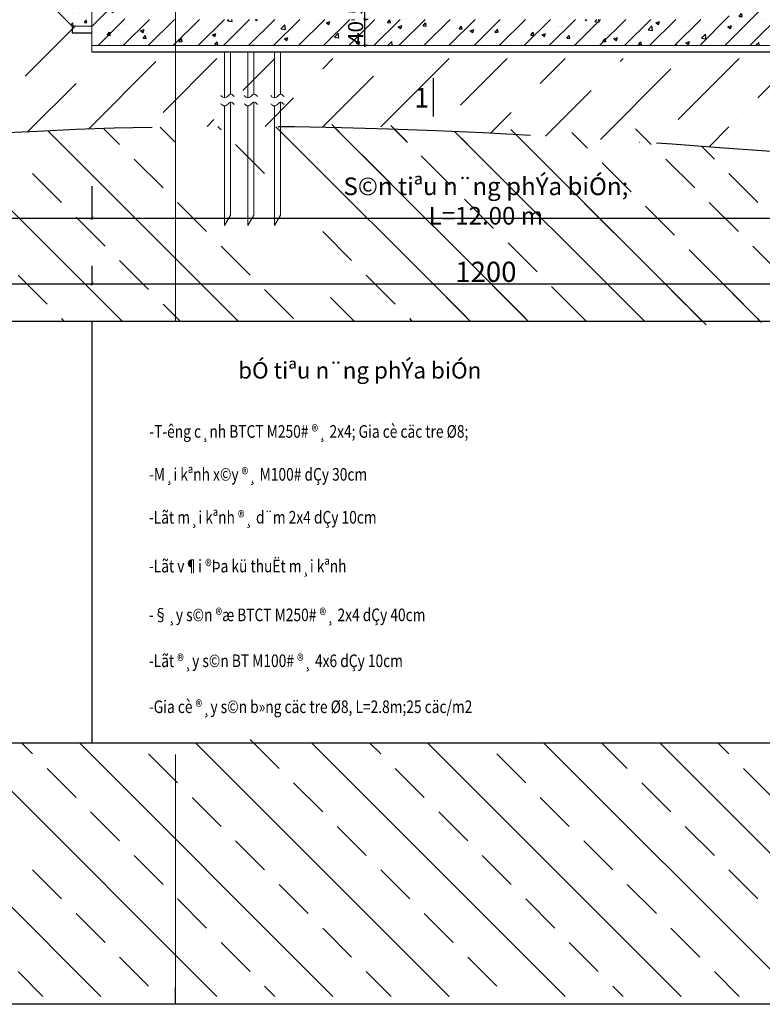
# Model space of a CAD drawing. Units: inches. Extents: x -278 to 364, y -325 to 130.
# Drawn here: x -249 to -234, y -17 to 3 of the extents above; entities that cross this region are included whole.
import ezdxf
from ezdxf.enums import TextEntityAlignment as Align

# ---------------------------------------------------------------- set-up
doc = ezdxf.new("R2010")
doc.units = ezdxf.units.IN
doc.header["$MEASUREMENT"] = 0
doc.linetypes.add('HIDDEN', pattern=[0.375, 0.25, -0.125])
for name, color, linetype, lineweight in [('1', 1, 'Continuous', 15), ('3', 3, 'Continuous', 15), ('8', 8, 'Continuous', 15)]:
    doc.layers.add(name, color=color, linetype=linetype, lineweight=lineweight)
for name, color, linetype in [('9', 9, 'Continuous'), ('CHU', 3, 'Continuous'), ('dia chat', 67, 'Continuous'), ('dientich', 7, 'Continuous'), ('duong-dong', 4, 'Continuous'), ('TEXT', 3, 'Continuous'), ('vat-lieu', 8, 'Continuous')]:
    doc.layers.add(name, color=color, linetype=linetype)
doc.styles.add('ArilH', font='Vharial.ttf')
doc.styles.add('Chu th', font='vntimeh.shx', dxfattribs={"width": 0.8})
doc.styles.add('Chuth', font='times.ttf', dxfattribs={"width": 0.7})
doc.dimstyles.new('in 100', dxfattribs={"dimtxt": 0.3, "dimasz": 0.06, "dimexe": 0.025, "dimexo": 0, "dimgap": 0.0325, "dimtad": 1, "dimdec": 0, "dimlfac": 100, "dimdsep": 46, "dimtxsty": 'Chuth', "dimblk": 'ARCHTICK', "dimcen": 0, "dimdle": 0.025, "dimclrd": 8, "dimclre": 8, "dimclrt": 4, "dimaunit": 1, "dimadec": 0, "dimazin": 0, "dimtfac": 0.25, "dimtdec": 0, "dimtix": 1, "dimtmove": 2, "dimatfit": 3, "dimldrblk": 'ARCHTICK', "dimfxl": 1, "dimtolj": 1, "dimarcsym": 0})

# ---------------------------------------------------------------- blocks, each defined once
blk = doc.blocks.new('_ARCHTICK')
at = {"color": 0, "linetype": 'ByBlock', "const_width": 0.15}
blk.add_lwpolyline([(-0.5, -0.5), (0.5, 0.5)], dxfattribs=at)
blk = doc.blocks.new('*D75')
at = {"color": 8, "lineweight": -2}
for p, q in [((-260.699, -0.475), (-260.699, -1.134)), ((-247.699, -0.475), (-247.699, -1.134)), ((-260.724, -1.109), (-247.674, -1.109))]:
    blk.add_line(p, q, dxfattribs=at)
at = {"layer": 'DEFPOINTS', "color": 0}
for p in [(-260.699, -0.475, 0.081), (-247.699, -0.475, 0.006), (-247.699, -1.109)]:
    blk.add_point(p, dxfattribs=at)
at = {"color": 8, "lineweight": -2, "xscale": 0.06, "yscale": 0.06, "zscale": 0.06, "rotation": 180}
blk.add_blockref('_ARCHTICK', (-260.699, -1.109), dxfattribs=at)
at = {"color": 8, "lineweight": -2, "xscale": 0.06, "yscale": 0.06, "zscale": 0.06}
blk.add_blockref('_ARCHTICK', (-247.699, -1.109), dxfattribs=at)
at = {"color": 4, "insert": (-254.199, -0.802), "char_height": 0.35, "attachment_point": 5, "style": 'Chu th'}
blk.add_mtext('\\A1;S©n tr\xadíc; L=10.00m', dxfattribs=at)
blk = doc.blocks.new('*D82')
at = {"color": 8, "lineweight": -2}
for p, q in [((-260.699, -2.052), (-260.699, -2.432)), ((-247.699, -2.052), (-247.699, -2.432)), ((-260.724, -2.407), (-247.674, -2.407))]:
    blk.add_line(p, q, dxfattribs=at)
at = {"layer": 'DEFPOINTS', "color": 0}
for p in [(-260.699, -2.052), (-247.699, -2.052), (-247.699, -2.407)]:
    blk.add_point(p, dxfattribs=at)
at = {"color": 8, "lineweight": -2, "xscale": 0.06, "yscale": 0.06, "zscale": 0.06, "rotation": 180}
blk.add_blockref('_ARCHTICK', (-260.699, -2.407), dxfattribs=at)
at = {"color": 8, "lineweight": -2, "xscale": 0.06, "yscale": 0.06, "zscale": 0.06}
blk.add_blockref('_ARCHTICK', (-247.699, -2.407), dxfattribs=at)
at = {"color": 4, "insert": (-254.199, -2.171), "char_height": 0.4, "attachment_point": 5, "style": 'Chuth'}
blk.add_mtext('\\A1;1000', dxfattribs=at)
blk = doc.blocks.new('*D83')
at = {"color": 8, "lineweight": -2}
for p, q in [((-247.699, -2.052), (-247.699, -2.432)), ((-232.099, -2.052), (-232.099, -2.432)), ((-247.724, -2.407), (-232.074, -2.407))]:
    blk.add_line(p, q, dxfattribs=at)
at = {"layer": 'DEFPOINTS', "color": 0}
for p in [(-247.699, -2.052), (-232.099, -2.052), (-232.099, -2.407)]:
    blk.add_point(p, dxfattribs=at)
at = {"color": 8, "lineweight": -2, "xscale": 0.06, "yscale": 0.06, "zscale": 0.06, "rotation": 180}
blk.add_blockref('_ARCHTICK', (-247.699, -2.407), dxfattribs=at)
at = {"color": 8, "lineweight": -2, "xscale": 0.06, "yscale": 0.06, "zscale": 0.06}
blk.add_blockref('_ARCHTICK', (-232.099, -2.407), dxfattribs=at)
at = {"color": 4, "insert": (-239.899, -2.171), "char_height": 0.4, "attachment_point": 5, "style": 'Chuth'}
blk.add_mtext('\\A1;1200', dxfattribs=at)
blk = doc.blocks.new('*D130')
at = {"color": 8, "lineweight": -2}
for p, q in [((-247.699, -0.475), (-247.699, -1.134)), ((-232.099, -0.475), (-232.099, -1.134)), ((-247.724, -1.109), (-232.074, -1.109))]:
    blk.add_line(p, q, dxfattribs=at)
at = {"layer": 'DEFPOINTS', "color": 0}
for p in [(-247.699, -0.475, 0.078), (-232.099, -0.475), (-232.099, -1.109)]:
    blk.add_point(p, dxfattribs=at)
at = {"color": 8, "lineweight": -2, "xscale": 0.06, "yscale": 0.06, "zscale": 0.06000000000000001, "rotation": 180}
blk.add_blockref('_ARCHTICK', (-247.699, -1.109), dxfattribs=at)
at = {"color": 8, "lineweight": -2, "xscale": 0.06, "yscale": 0.06, "zscale": 0.06000000000000001}
blk.add_blockref('_ARCHTICK', (-232.099, -1.109), dxfattribs=at)
at = {"color": 4, "insert": (-239.899, -0.769), "char_height": 0.35, "attachment_point": 5, "style": 'Chu th'}
blk.add_mtext('\\A1;S©n tiªu n¨ng phÝa biÓn; L=12.00 m', dxfattribs=at)
blk = doc.blocks.new('*D178')
at = {"color": 8, "lineweight": -2}
for p, q in [((-242.228, 2.828), (-242.319, 2.828)), ((-242.294, 2.283), (-242.294, 2.853)), ((-242.228, 2.308), (-242.319, 2.308))]:
    blk.add_line(p, q, dxfattribs=at)
at = {"layer": 'DEFPOINTS', "color": 0}
for p in [(-242.294, 2.828), (-242.228, 2.828, 0.074), (-242.228, 2.308, 0.054)]:
    blk.add_point(p, dxfattribs=at)
at = {"color": 8, "lineweight": -2, "xscale": 0.06, "yscale": 0.06, "zscale": 0.06000000000000001}
for p, rotation in [((-242.294, 2.828), 90), ((-242.294, 2.308), 270)]:
    blk.add_blockref('_ARCHTICK', p, dxfattribs=dict(at, rotation=rotation))
at = {"color": 4, "insert": (-242.479, 2.568), "char_height": 0.3, "attachment_point": 5, "rotation": 90, "style": 'Chuth'}
blk.add_mtext('\\A1;40', dxfattribs=at)
blk = doc.blocks.new('*D179')
at = {"color": 8, "lineweight": -2}
for p, q in [((-242.294, 3.473), (-242.319, 3.473)), ((-242.294, 2.803), (-242.294, 3.498)), ((-242.228, 2.828), (-242.319, 2.828))]:
    blk.add_line(p, q, dxfattribs=at)
at = {"layer": 'DEFPOINTS', "color": 0}
for p in [(-242.294, 3.473), (-242.294, 3.473), (-242.228, 2.828)]:
    blk.add_point(p, dxfattribs=at)
at = {"color": 8, "lineweight": -2, "xscale": 0.06, "yscale": 0.06, "zscale": 0.06000000000000001}
for p, rotation in [((-242.294, 3.473), 90), ((-242.294, 2.828), 270)]:
    blk.add_blockref('_ARCHTICK', p, dxfattribs=dict(at, rotation=rotation))
at = {"color": 4, "insert": (-242.479, 3.151), "char_height": 0.3, "attachment_point": 5, "rotation": 90, "style": 'Chuth'}
blk.add_mtext('\\A1;50', dxfattribs=at)

msp = doc.modelspace()

# ---------------------------------------------------------------- hatches: boundary and pattern name
at = {"layer": 'vat-lieu'}
h = msp.add_hatch(dxfattribs=at)
h.set_pattern_fill('AR-CONC', color=8, scale=0.078, style=0)
h.set_pattern_definition([(50, (-366.97555, -121.3084), (0.559463, -0.0489467), [0.0585, -0.6435]), (355, (-366.97555, -121.3084), (-0.108226, 0.5867099), [0.0468, -0.5148]), (100.4514, (-366.92893, -121.31247), (0.4512373, 0.5377628), [0.0497173, -0.5468908]), (46.1842, (-366.97555, -121.1524), (0.832448, -0.1291048), [0.08775, -0.96525]), (96.6356, (-366.9062, -121.16315), (0.729037, 0.759812), [0.074576, -0.820336]), (351.1842, (-366.97555, -121.1524), (0.7290363, 0.7598125), [0.0702, -0.7722]), (21, (-366.89755, -121.1914), (0.4655875, -0.3140427), [0.0585, -0.6435]), (326, (-366.89755, -121.1914), (0.189786, 0.565617), [0.0468, -0.5148]), (71.4514, (-366.85875, -121.21756), (0.6553737, 0.2515738), [0.0497173, -0.5468908]), (37.5, (-366.97555, -121.3084), (0.00948469, 0.2596572), [0, -0.50856, 0, -0.5226, 0, -0.51675]), (7.5, (-366.97555, -121.3084), (0.20519424, 0.30764114), [0, -0.29796, 0, -0.49686, 0, -0.19695]), (327.5, (-367.1495, -121.3084), (0.4163815, -0.0175928), [0, -0.195, 0, -0.6084, 0, -0.8073]), (317.5, (-367.2275, -121.3084), (0.4548852, 0.0780819), [0, -0.2535, 0, -0.40404, 0, -0.5733])])
h.paths.add_polyline_path([(-247.699, 2.693), (-247.699, 3.473), (-260.699, 3.473), (-260.699, 2.693), (-260.309, 2.693), (-259.919, 3.083), (-248.479, 3.083), (-248.089, 2.693)])
h = msp.add_hatch(dxfattribs=at)
h.set_pattern_fill('BTCT', color=8, scale=0.0039, style=0, pattern_type=2)
h.set_pattern_definition([(50, (-287.6568, -112.7245), (0.7105202, -0.0621624), [0.074295, -0.817245]), (355, (-287.6568, -112.7245), (-0.137447, 0.745121), [0.059436, -0.653796]), (100.451, (-287.5976, -112.7297), (0.5730758, 0.682955), [0.063141, -0.694551]), (46.1842, (-287.6568, -112.5264), (1.057208, -0.163965), [0.1114425, -1.2258675]), (96.6356, (-287.5687, -112.5401), (0.9258765, 0.96496), [0.0947115, -1.0418265]), (351.184, (-287.6568, -112.5264), (0.925878, 0.964958), [0.089154, -0.980694]), (21, (-287.55774, -112.5759), (0.591298, -0.3988355), [0.074295, -0.817245]), (326, (-287.55774, -112.5759), (0.241028, 0.718333), [0.059436, -0.653796]), (71.4514, (-287.50846, -112.60916), (0.8323243, 0.319499), [0.063141, -0.694551]), (37.5, (-287.6568, -112.72451), (0.01204555, 0.32976465), [0, -0.6458712, 0, -0.663702, 0, -0.6562725]), (7.5, (-287.6568, -112.7245), (0.2605967, 0.3907042), [0, -0.3784092, 0, -0.6310122, 0, -0.2501265]), (327.5, (-287.8777, -112.72451), (0.5288033, -0.0223421), [0, -0.24765, 0, -0.772668, 0, -1.025271]), (317.5, (-287.97676, -112.7245), (0.5777038, 0.0991633), [0, -0.321945, 0, -0.5131308, 0, -0.728091]), (45, (-287.6568, -112.7245), (-0.2481945, 0.2481945), [])])
h.paths.add_polyline_path([(-232.099, 1.528), (-232.1, 3.473), (-232.749, 3.473), (-235.349, 2.828), (-247.049, 2.828), (-247.049, 3.473), (-247.699, 3.473), (-247.699, 2.308), (-233.143, 2.308), (-232.619, 1.528)])

# ---------------------------------------------------------------- linework, layer by layer
for p, q in [((-270.54, -3.145, -0.07), (-153.581, -3.145, -0.07)), ((-247.699, -3.145, -0.032), (-247.699, -11.493, -0.032)), ((-270.521, -11.493, -0.032), (-153.581, -11.493, -0.032))]:
    msp.add_line(p, q)
at = {"layer": '1'}
for p, q in [((-247.699, 2.178, 0.088), (-247.699, 3.473, 0.088)), ((-248.479, 3.083, -0.035), (-248.089, 2.693, -0.035)), ((-248.089, 2.693, -0.035), (-247.699, 2.693, -0.035)), ((-233.143, 2.308, 0.011), (-247.699, 2.308, -0.032))]:
    msp.add_line(p, q, dxfattribs=at)
at = {"layer": '3'}
for p, q in [((-245.072, 1.275, -0.178), (-245.072, 2.169, -0.178)), ((-244.953, 2.169, -0.178), (-244.953, 1.35, -0.178)), ((-244.61, 1.275, -0.178), (-244.61, 2.169, -0.178)), ((-244.492, 2.169, -0.178), (-244.492, 1.35, -0.178)), ((-244.084, 1.275, -0.178), (-244.084, 2.169, -0.178)), ((-243.966, 2.169, -0.178), (-243.966, 1.35, -0.178)), ((-244.954, 1.191, -0.158), (-244.954, -1.051, -0.158)), ((-244.493, 1.191, -0.158), (-244.493, -1.051, -0.158)), ((-243.967, 1.191, -0.158), (-243.967, -1.051, -0.158)), ((-245.073, -1.252, -0.158), (-245.073, 1.115, -0.158)), ((-244.611, -1.252, -0.158), (-244.611, 1.115, -0.158)), ((-244.085, -1.252, -0.158), (-244.085, 1.115, -0.158)), ((-244.954, -1.051, -0.158), (-245.073, -1.252, -0.158)), ((-244.493, -1.051, -0.158), (-244.611, -1.252, -0.158)), ((-243.967, -1.051, -0.158), (-244.085, -1.252, -0.158))]:
    msp.add_line(p, q, dxfattribs=at)
for points in [[(-245.145, 1.318, -0.16), (-245.098, 1.279, -0.16), (-245.014, 1.3, -0.16), (-244.962, 1.349, -0.16), (-244.883, 1.302, -0.16)], [(-245.145, 1.158, -0.16), (-245.098, 1.119, -0.16), (-245.014, 1.14, -0.16), (-244.962, 1.19, -0.16), (-244.883, 1.143, -0.16)], [(-244.683, 1.318, -0.159), (-244.636, 1.279, -0.159), (-244.552, 1.3, -0.159), (-244.5, 1.349, -0.159), (-244.421, 1.302, -0.159)], [(-244.683, 1.158, -0.159), (-244.636, 1.119, -0.159), (-244.552, 1.14, -0.159), (-244.5, 1.19, -0.159), (-244.421, 1.143, -0.159)], [(-244.158, 1.318, -0.158), (-244.111, 1.279, -0.158), (-244.027, 1.3, -0.158), (-243.974, 1.349, -0.158), (-243.896, 1.302, -0.158)], [(-244.158, 1.158, -0.158), (-244.111, 1.119, -0.158), (-244.027, 1.14, -0.158), (-243.974, 1.19, -0.158), (-243.896, 1.143, -0.158)]]:
    msp.add_spline(points, degree=3, dxfattribs=at)
at = {"layer": '8'}
for p, q in [((-246.046, -3.145, 0.205), (-246.046, 3.35, 0.205)), ((-246.046, -16.672, 0.205), (-246.046, -11.725, 0.205))]:
    msp.add_line(p, q, dxfattribs=at)
at = {"layer": '9'}
for p, q in [((-248.089, 2.693, -0.035), (-248.089, 2.563, -0.035)), ((-248.089, 2.563, -0.035), (-247.699, 2.563, -0.035)), ((-233.205, 2.178, 0.01), (-247.699, 2.178, -0.032))]:
    msp.add_line(p, q, dxfattribs=at)
at = {"layer": 'CHU'}
msp.add_line((-153.581, -16.672, 0.209), (-274.331, -16.672, 0.209), dxfattribs=at)
at = {"layer": 'dia chat'}
for p, q in [((-249.02, 1.704, -0.194), (-248.027, 2.697, -0.194)), ((-247.769, 0.657, -0.194), (-246.435, 1.991, -0.194)), ((-246.291, 0.986, -0.194), (-245.225, 2.052, -0.194)), ((-244.711, 1.416, -0.194), (-244.076, 2.052, -0.194)), ((-243.131, 1.847, -0.194), (-242.927, 2.052, -0.194)), ((-241.982, 0.698, -0.194), (-240.629, 2.052, -0.194)), ((-241.838, 1.991, -0.194), (-241.838, 1.991, -0.194)), ((-240.402, 1.129, -0.194), (-239.48, 2.052, -0.194)), ((-238.822, 1.56, -0.194), (-238.331, 2.052, -0.194)), ((-237.242, 1.991, -0.194), (-237.182, 2.052, -0.194)), ((-236.093, 0.842, -0.194), (-234.883, 2.052, -0.194)), ((-234.513, 1.273, -0.194), (-233.734, 2.052, -0.194)), ((-247.727, 1.847, -0.194), (-247.727, 1.847, -0.194)), ((-237.632, 0.452, -0.194), (-236.237, 1.847, -0.194)), ((-248.97, 0.605, -0.194), (-248.015, 1.56, -0.194)), ((-243.418, 1.56, -0.194), (-243.418, 1.56, -0.194)), ((-243.137, 0.692, -0.194), (-242.126, 1.704, -0.194)), ((-237.53, 1.704, -0.194), (-237.53, 1.704, -0.194)), ((-238.716, 0.517, -0.194), (-237.817, 1.416, -0.194)), ((-244.271, 0.708, -0.194), (-243.706, 1.273, -0.194)), ((-239.109, 1.273, -0.194), (-239.109, 1.273, -0.194)), ((-244.998, 1.129, -0.194), (-244.998, 1.129, -0.194)), ((-239.807, 0.575, -0.194), (-239.397, 0.986, -0.194)), ((-234.801, 0.986, -0.194), (-234.801, 0.986, -0.194)), ((-245.42, 0.708, -0.194), (-245.286, 0.842, -0.194)), ((-240.689, 0.842, -0.194), (-240.689, 0.842, -0.194)), ((-244.806, -3.145, -0.07), (-248.571, 0.62, -0.07)), ((-247.153, 0.35, -0.07), (-247.466, 0.663, -0.07)), ((-246.578, 0.698, -0.194), (-246.578, 0.698, -0.194)), ((-246.046, 0.392, -0.07), (-246.346, 0.692, -0.07)), ((-245.142, 0.638, -0.07), (-245.21, 0.705, -0.07)), ((-243.747, 0.392, -0.07), (-244.057, 0.702, -0.07)), ((-240.292, -3.063, -0.07), (-244.057, 0.702, -0.07)), ((-242.639, 0.432, -0.07), (-242.952, 0.745, -0.07)), ((-239.124, -3.082, -0.07), (-242.89, 0.683, -0.07)), ((-241.471, 0.414, -0.07), (-241.784, 0.727, -0.07)), ((-241.449, 0.392, -0.07), (-241.708, 0.65, -0.07)), ((-240.259, 0.35, -0.07), (-240.512, 0.604, -0.07)), ((-236.747, -3.161, -0.07), (-240.512, 0.604, -0.07)), ((-239.094, 0.335, -0.07), (-239.407, 0.648, -0.07)), ((-237.886, 0.276, -0.07), (-238.199, 0.589, -0.07)), ((-236.624, 0.35, -0.07), (-236.937, 0.663, -0.07)), ((-235.481, 0.305, -0.194), (-235.088, 0.698, -0.194)), ((-247.104, -3.145, -0.07), (-250.749, 0.499, -0.07)), ((-239.151, 0.392, -0.07), (-239.305, 0.546, -0.07)), ((-235.539, -3.22, -0.07), (-239.305, 0.546, -0.07)), ((-236.853, 0.392, -0.07), (-236.859, 0.398, -0.07)), ((-236.381, 0.555, -0.194), (-236.381, 0.555, -0.194)), ((-244.28, -0.224, -0.07), (-244.855, 0.35, -0.07)), ((-235.375, 0.063, -0.07), (-235.623, 0.311, -0.07)), ((-246.291, -0.511, -0.07), (-246.866, 0.063, -0.07)), ((-241.777, -0.429, -0.07), (-242.351, 0.145, -0.07)), ((-240.609, -0.448, -0.07), (-241.184, 0.127, -0.07)), ((-238.232, -0.527, -0.07), (-238.806, 0.047, -0.07)), ((-235.762, -0.511, -0.07), (-236.337, 0.063, -0.07)), ((-237.024, -0.586, -0.07), (-237.599, -0.011, -0.07)), ((-248.302, -0.799, -0.07), (-248.876, -0.224, -0.07)), ((-234.513, -0.799, -0.07), (-235.088, -0.224, -0.07)), ((-240.915, -1.291, -0.07), (-241.49, -0.717, -0.07)), ((-239.747, -1.31, -0.07), (-240.322, -0.735, -0.07)), ((-245.429, -1.373, -0.07), (-246.004, -0.799, -0.07)), ((-237.37, -1.389, -0.07), (-237.945, -0.815, -0.07)), ((-236.163, -1.448, -0.07), (-236.737, -0.873, -0.07)), ((-234.9, -1.373, -0.07), (-235.475, -0.799, -0.07)), ((-247.44, -1.66, -0.07), (-248.015, -1.086, -0.07)), ((-242.557, -1.948, -0.07), (-243.131, -1.373, -0.07)), ((-244.567, -2.235, -0.07), (-245.142, -1.66, -0.07)), ((-240.053, -2.153, -0.07), (-240.628, -1.578, -0.07)), ((-238.886, -2.172, -0.07), (-239.46, -1.597, -0.07)), ((-236.508, -2.251, -0.07), (-237.083, -1.676, -0.07)), ((-235.301, -2.309, -0.07), (-235.875, -1.735, -0.07)), ((-234.039, -2.235, -0.07), (-234.613, -1.66, -0.07)), ((-246.578, -2.522, -0.07), (-247.153, -1.948, -0.07)), ((-248.589, -2.809, -0.07), (-249.164, -2.235, -0.07)), ((-241.695, -2.809, -0.07), (-242.269, -2.235, -0.07)), ((-234.801, -2.809, -0.07), (-235.375, -2.235, -0.07)), ((-243.706, -3.097, -0.07), (-244.28, -2.522, -0.07)), ((-239.191, -3.015, -0.07), (-239.766, -2.44, -0.07)), ((-238.024, -3.033, -0.07), (-238.598, -2.459, -0.07)), ((-236.811, -3.097, -0.07), (-237.386, -2.522, -0.07)), ((-242.508, -3.145, -0.07), (-242.976, -2.678, -0.07)), ((-240.21, -3.145, -0.07), (-240.678, -2.678, -0.07)), ((-237.912, -3.145, -0.07), (-238.38, -2.678, -0.07)), ((-235.646, -3.113, -0.07), (-236.221, -2.538, -0.07)), ((-235.614, -3.145, -0.07), (-236.081, -2.678, -0.07)), ((-234.439, -3.171, -0.07), (-235.013, -2.597, -0.07)), ((-245.955, -3.145, -0.07), (-246.291, -2.809, -0.07)), ((-239.061, -3.145, -0.07), (-239.397, -2.809, -0.07)), ((-248.253, -3.145, -0.07), (-248.302, -3.097, -0.07)), ((-241.359, -3.145, -0.07), (-241.408, -3.097, -0.07)), ((-234.465, -3.145, -0.07), (-234.513, -3.097, -0.07)), ((-247.523, -16.515, -0.07), (-252.545, -11.493, -0.07)), ((-245.225, -16.515, -0.07), (-250.247, -11.493, -0.07)), ((-248.876, -11.715, -0.07), (-249.098, -11.493, -0.07)), ((-242.927, -16.515, -0.07), (-247.949, -11.493, -0.07)), ((-240.629, -16.515, -0.07), (-245.65, -11.493, -0.07)), ((-243.993, -12.002, -0.07), (-244.567, -11.427, -0.07)), ((-238.331, -16.515, -0.07), (-243.352, -11.493, -0.07)), ((-241.982, -11.715, -0.07), (-242.203, -11.493, -0.07)), ((-236.033, -16.515, -0.07), (-241.054, -11.493, -0.07)), ((-233.735, -16.515, -0.07), (-238.756, -11.493, -0.07)), ((-237.099, -12.002, -0.07), (-237.607, -11.493, -0.07)), ((-231.437, -16.515, -0.07), (-236.458, -11.493, -0.07)), ((-235.088, -11.715, -0.07), (-235.309, -11.493, -0.07)), ((-246.004, -12.289, -0.07), (-246.578, -11.715, -0.07)), ((-239.109, -12.289, -0.07), (-239.684, -11.715, -0.07)), ((-248.015, -12.576, -0.07), (-248.589, -12.002, -0.07)), ((-241.12, -12.576, -0.07), (-241.695, -12.002, -0.07)), ((-234.226, -12.576, -0.07), (-234.801, -12.002, -0.07)), ((-243.131, -12.864, -0.07), (-243.706, -12.289, -0.07)), ((-236.237, -12.864, -0.07), (-236.811, -12.289, -0.07)), ((-245.142, -13.151, -0.07), (-245.717, -12.576, -0.07)), ((-238.248, -13.151, -0.07), (-238.822, -12.576, -0.07)), ((-247.153, -13.438, -0.07), (-247.727, -12.864, -0.07)), ((-240.259, -13.438, -0.07), (-240.833, -12.864, -0.07)), ((-242.269, -13.725, -0.07), (-242.844, -13.151, -0.07)), ((-235.375, -13.725, -0.07), (-235.95, -13.151, -0.07)), ((-244.28, -14.013, -0.07), (-244.855, -13.438, -0.07)), ((-237.386, -14.013, -0.07), (-237.96, -13.438, -0.07)), ((-246.291, -14.3, -0.07), (-246.866, -13.725, -0.07)), ((-239.397, -14.3, -0.07), (-239.971, -13.725, -0.07)), ((-248.302, -14.587, -0.07), (-248.876, -14.013, -0.07)), ((-241.408, -14.587, -0.07), (-241.982, -14.013, -0.07)), ((-234.513, -14.587, -0.07), (-235.088, -14.013, -0.07)), ((-243.418, -14.874, -0.07), (-243.993, -14.3, -0.07)), ((-236.524, -14.874, -0.07), (-237.099, -14.3, -0.07)), ((-245.429, -15.162, -0.07), (-246.004, -14.587, -0.07)), ((-238.535, -15.162, -0.07), (-239.109, -14.587, -0.07)), ((-247.44, -15.449, -0.07), (-248.015, -14.874, -0.07)), ((-240.546, -15.449, -0.07), (-241.12, -14.874, -0.07)), ((-242.557, -15.736, -0.07), (-243.131, -15.162, -0.07)), ((-235.662, -15.736, -0.07), (-236.237, -15.162, -0.07)), ((-244.567, -16.024, -0.07), (-245.142, -15.449, -0.07)), ((-237.673, -16.024, -0.07), (-238.248, -15.449, -0.07)), ((-246.578, -16.311, -0.07), (-247.153, -15.736, -0.07)), ((-239.684, -16.311, -0.07), (-240.259, -15.736, -0.07)), ((-248.672, -16.515, -0.07), (-249.164, -16.024, -0.07)), ((-241.778, -16.515, -0.07), (-242.269, -16.024, -0.07)), ((-234.884, -16.515, -0.07), (-235.375, -16.024, -0.07)), ((-244.076, -16.515, -0.07), (-244.28, -16.311, -0.07)), ((-237.182, -16.515, -0.07), (-237.386, -16.311, -0.07))]:
    msp.add_line(p, q, dxfattribs=at)
at = {"layer": 'dia chat', "linetype": 'HIDDEN', "ltscale": 20}
msp.add_spline([(-231.533, -0.005, -0.07), (-246.496, 0.69, -0.148), (-258.667, -0.115, -0.148), (-271.466, -0.83, -0.148)], degree=3, dxfattribs=at)
at = {"layer": 'dientich'}
msp.add_line((-240.936, 0.904, -0.07), (-240.936, 1.661, -0.07), dxfattribs=at)
at = {"layer": 'duong-dong'}
msp.add_line((-246.046, -16.668, 0.205), (-246.046, -16.338, 0.205), dxfattribs=at)

# ---------------------------------------------------------------- texts
at = {"layer": 'TEXT', "color": 4, "style": 'ArilH'}
msp.add_text('1', height=0.39, dxfattribs=at).set_placement((-241.171, 1.277, -0.317), align=Align.MIDDLE_CENTER)
msp.add_text('%%UbÓ tiªu n¨ng phÝa biÓn', height=0.325, dxfattribs=at).set_placement((-244.804, -4.284, 0.059))
at = {"layer": 'TEXT', "color": 4, "style": 'Chu th', "width": 0.8}
for s, p in [('-T\xadêng c¸nh BTCT M250# ®¸ 2x4; Gia cè cäc tre %%c8;', (-246.564, -5.456, 0.059)), ('-M¸i kªnh x©y ®¸ M100# dÇy 30cm', (-246.568, -6.305, 0.059)), ('-Lãt m¸i kªnh ®¸ d¨m 2x4 dÇy 10cm', (-246.571, -7.155, 0.059)), ('-Lãt v¶i ®Þa kü thuËt m¸i kªnh', (-246.571, -8.121, 0.059)), ('-§¸y s©n ®æ BTCT M250# ®¸ 2x4 dÇy 40cm', (-246.571, -9.087, 0.059)), ('-Lãt ®¸y s©n BT M100# ®¸ 4x6 dÇy 10cm', (-246.571, -9.996, 0.059)), ('-Gia cè ®¸y s©n b»ng cäc tre %%c8, L=2.8m;25 cäc/m2', (-246.571, -10.906, 0.059))]:
    msp.add_text(s, height=0.25, dxfattribs=at).set_placement(p)

# ---------------------------------------------------------------- dimensions: what is measured, and where the dimension line sits
for base, p1, p2, picture, middle in [((-242.294, 3.473, -0.07), (-242.228, 2.828, -0.07), (-242.294, 3.473, -0.07), '*D179', (-242.479, 3.151, -0.07)), ((-242.294, 2.828, -0.07), (-242.228, 2.308, -0.016), (-242.228, 2.828, 0.004), '*D178', (-242.479, 2.568, -0.07))]:
    dim = msp.add_linear_dim(base=base, p1=p1, p2=p2, angle=90, dimstyle='in 100', override={"dimtxt": 0.3, "dimlfac": 76.92})
    dim.commit()
    dim.dimension.update_dxf_attribs({"geometry": picture, "text_midpoint": middle})
for base, p1, p2, text, picture, middle in [((-232.099, -1.109, -0.07), (-247.699, -0.475, 0.007), (-232.099, -0.475, -0.07), 'S©n tiªu n¨ng phÝa biÓn; L=12.00 m', '*D130', (-239.899, -0.769, -0.07)), ((-247.699, -1.109, 0.007), (-260.699, -0.475, 0.088), (-247.699, -0.475, 0.013), 'S©n tr\xadíc; L=10.00m', '*D75', (-254.199, -0.802, 0.007))]:
    dim = msp.add_linear_dim(base=base, p1=p1, p2=p2, text=text, dimstyle='in 100', override={"dimtxt": 0.35, "dimlfac": 76.92, "dimtxsty": 'Chu th'})
    dim.commit()
    dim.dimension.update_dxf_attribs({"geometry": picture, "text_midpoint": middle})
for base, p1, p2, picture, middle in [((-247.699, -2.407, 0.007), (-260.699, -2.052, 0.007), (-247.699, -2.052, 0.007), '*D82', (-254.199, -2.171, 0.007)), ((-232.099, -2.407, 0.007), (-247.699, -2.052, 0.007), (-232.099, -2.052, 0.007), '*D83', (-239.899, -2.171, 0.007))]:
    dim = msp.add_linear_dim(base=base, p1=p1, p2=p2, dimstyle='in 100', override={"dimtxt": 0.4, "dimlfac": 76.92})
    dim.commit()
    dim.dimension.update_dxf_attribs({"geometry": picture, "text_midpoint": middle})

doc.saveas('drawing.dxf')
